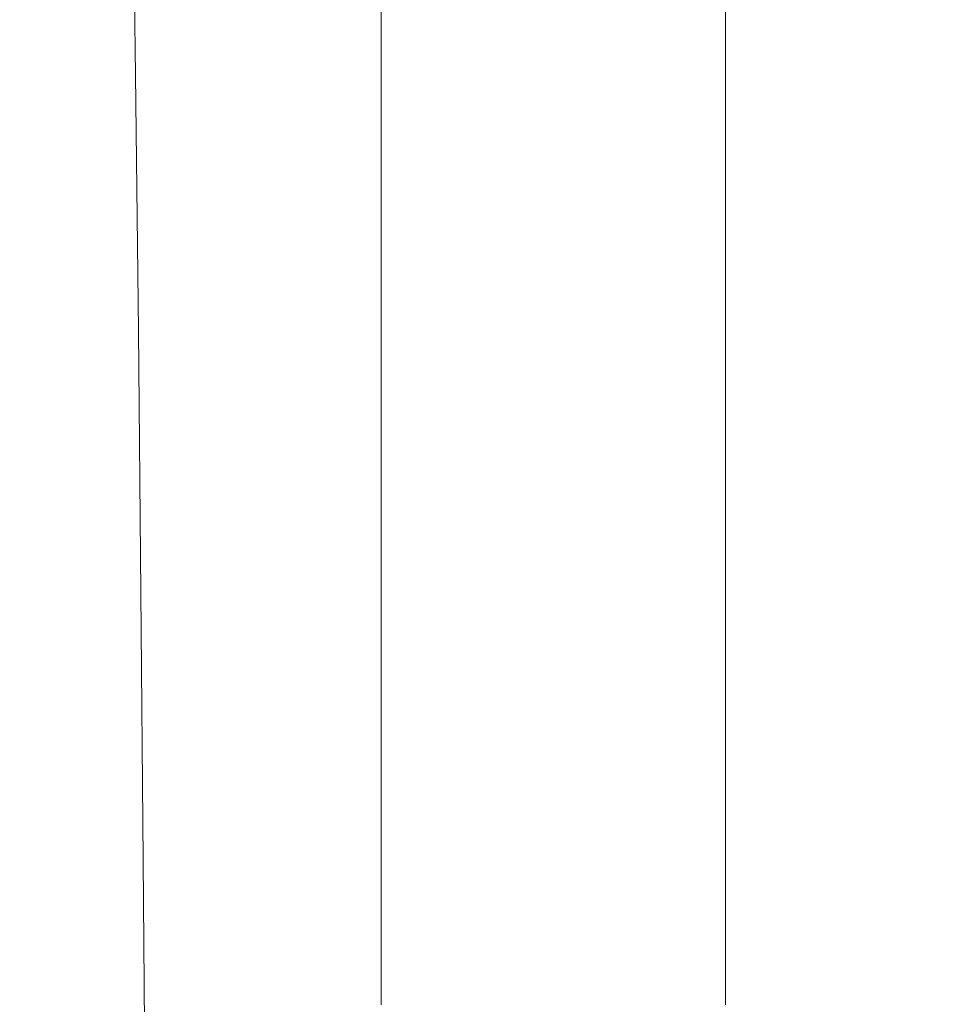
# Model space of a CAD drawing. Extents: x -24 to 72, y -209 to 25.
# Drawn here: x 69 to 72, y 6 to 10 of the extents above; entities that cross this region are included whole.
import ezdxf

# ---------------------------------------------------------------- set-up
doc = ezdxf.new("R2010")
doc.units = 0
doc.header["$LTSCALE"] = 500
doc.header["$MEASUREMENT"] = 0
doc.layers.add('NOVOTERM_CHROM', color=7, linetype='Continuous')

msp = doc.modelspace()

# ---------------------------------------------------------------- linework, layer by layer
at = {"layer": 'NOVOTERM_CHROM', "lineweight": 0}
for points, invisible_edges in [([(70.6775, 10.3663, 115.8171), (70.6759, 9.4461, 115.1146), (70.6776, 10.2472, 114.3437), (70.679, 11.1434, 115.0498)], 15), ([(70.6684, 10.1107, 102.8124), (70.6703, 11.0102, 103.4121), (70.6734, 10.4121, 104.1577), (70.6713, 9.4866, 103.5316)], 15), ([(70.676, 9.3204, 113.627), (70.6777, 10.1115, 112.8497), (70.6792, 11.0152, 113.567), (70.6776, 10.2472, 114.3437)], 15), ([(70.6767, 9.3431, 106.9317), (70.6772, 10.0369, 106.2126), (70.679, 10.9503, 106.8956), (70.6786, 10.28, 107.6273)], 15), ([(70.6806, 10.161, 125.148), (70.6785, 9.2898, 124.704), (70.6792, 10.1041, 124.1553), (70.6812, 10.9521, 124.6215)], 15), ([(70.6878, 10.1593, 126.3748), (70.68, 9.3521, 125.6483), (70.6806, 10.161, 125.148), (70.6882, 10.948, 125.8981)], 15), ([(70.6781, 10.0296, 123.0759), (70.68, 10.9005, 123.5824), (70.6792, 10.1041, 124.1553), (70.6772, 9.2089, 123.6692)], 15), ([(70.6778, 9.9552, 111.3478), (70.6794, 10.8672, 112.0697), (70.6777, 10.1115, 112.8497), (70.6761, 9.177, 112.1253)], 15), ([(70.655, 10.3524, 100.6181), (70.6534, 9.4496, 100.137), (70.5982, 9.9756, 99.2763), (70.5989, 10.8511, 99.7061)], 15), ([(70.6772, 9.944, 121.9143), (70.6791, 10.8317, 122.4605), (70.6781, 10.0296, 123.0759), (70.6761, 9.117, 122.548)], 15), ([(70.6878, 10.1593, 126.3748), (70.7068, 10.8414, 127.7343), (70.7065, 10.0502, 128.1589), (70.6874, 9.3525, 126.8233)], 15), ([(70.6772, 9.944, 121.9143), (70.6753, 9.0197, 121.3457), (70.6766, 9.852, 120.6759), (70.6784, 10.7512, 121.2606)], 15), ([(70.6663, 9.1815, 102.2289), (70.6617, 9.7892, 101.4713), (70.6636, 10.6916, 102.0187), (70.6684, 10.1107, 102.8124)], 15), ([(70.6769, 10.6923, 105.5136), (70.6772, 10.0369, 106.2126), (70.6752, 9.0928, 105.5386), (70.6749, 9.7721, 104.855)], 15), ([(70.6794, 10.6955, 110.5707), (70.6778, 9.9552, 111.3478), (70.6761, 9.0127, 110.6225), (70.6778, 9.775, 109.8509)], 15), ([(70.6766, 9.852, 120.6759), (70.6747, 8.921, 120.0684), (70.6761, 9.757, 119.3676), (70.6778, 10.6633, 119.9885)], 15), ([(70.6759, 9.6604, 117.9969), (70.6776, 10.5703, 118.6514), (70.6761, 9.757, 119.3676), (70.6744, 8.8231, 118.7237)], 15), ([(70.7065, 10.0502, 128.1589), (70.7424, 10.579, 130.4557), (70.7423, 9.7793, 130.8275), (70.7063, 9.2402, 128.5535)], 15), ([(70.6778, 9.775, 109.8509), (70.676, 8.8244, 109.1314), (70.6775, 9.5709, 108.3739), (70.6793, 10.4998, 109.0849)], 15), ([(70.6758, 9.5582, 116.5754), (70.6775, 10.4727, 117.2571), (70.6759, 9.6604, 117.9969), (70.6742, 8.7226, 117.323)], 15), ([(70.448, 9.5362, 98.0294), (70.4473, 10.4144, 98.3902), (70.5982, 9.9756, 99.2763), (70.5974, 9.0731, 98.8675)], 15), ([(70.6734, 10.4121, 104.1577), (70.6749, 9.7721, 104.855), (70.6728, 8.8222, 104.2084), (70.6713, 9.4866, 103.5316)], 15), ([(70.6617, 9.7892, 101.4713), (70.6598, 8.8586, 100.9425), (70.6534, 9.4496, 100.137), (70.655, 10.3524, 100.6181)], 15), ([(70.6758, 9.5582, 116.5754), (70.6742, 8.6156, 115.8777), (70.6759, 9.4461, 115.1146), (70.6775, 10.3663, 115.8171)], 15), ([(68.5732, 10.3184, 197.9224), (68.5732, 9.5081, 198.0567), (68.7541, 9.5081, 203.3546), (68.7541, 10.3184, 203.2354)], 15), ([(68.7541, 9.5081, 203.3546), (68.9986, 9.5081, 207.2217), (68.9986, 10.3184, 207.1135), (68.7541, 10.3184, 203.2354)], 15), ([(68.9986, 9.5081, 207.2217), (69.3609, 9.5081, 209.8481), (69.3609, 10.3184, 209.7474), (68.9986, 10.3184, 207.1135)], 15), ([(69.3609, 10.3184, 209.7474), (69.3609, 9.5081, 209.8481), (69.8953, 9.5081, 211.424), (69.8953, 10.3184, 211.3277)], 15), ([(69.8953, 10.3184, 211.3277), (69.8953, 9.5081, 211.424), (70.5048, 9.5081, 211.9492), (70.5048, 10.3184, 211.8545)], 14), ([(70.5048, 9.5081, 211.9492), (71.0925, 9.5081, 211.424), (71.0925, 10.3184, 211.3277), (70.5048, 10.3184, 211.8545)], 13), ([(70.9867, 10.3184, 145.6001), (70.9867, 9.5081, 145.883), (70.8818, 9.4534, 139.6025), (70.8818, 10.2645, 139.3001)], 15), ([(71.1159, 10.3184, 153.3436), (71.1159, 9.5081, 153.6045), (70.9867, 9.5081, 145.883), (70.9867, 10.3184, 145.6001)], 15), ([(71.0925, 9.5081, 211.424), (71.5614, 9.5081, 209.8481), (71.5614, 10.3184, 209.7474), (71.0925, 10.3184, 211.3277)], 15), ([(71.27, 9.5081, 162.816), (71.1159, 9.5081, 153.6045), (71.1159, 10.3184, 153.3436), (71.27, 10.3184, 162.5813)], 15), ([(71.4352, 9.5081, 172.6922), (71.27, 9.5081, 162.816), (71.27, 10.3184, 162.5813), (71.4352, 10.3184, 172.4857)], 15), ([(71.5977, 10.3184, 182.2291), (71.5977, 9.5081, 182.4079), (71.4352, 9.5081, 172.6922), (71.4352, 10.3184, 172.4857)], 15), ([(71.5614, 10.3184, 209.7474), (71.5614, 9.5081, 209.8481), (71.8147, 9.5081, 207.2217), (71.8147, 10.3184, 207.1135)], 15), ([(71.7438, 10.3184, 190.9839), (71.7438, 9.5081, 191.1379), (71.5977, 9.5081, 182.4079), (71.5977, 10.3184, 182.2291)], 15), ([(71.8595, 9.5081, 198.0567), (71.7438, 9.5081, 191.1379), (71.7438, 10.3184, 190.9839), (71.8595, 10.3184, 197.9224)], 15), ([(71.8147, 10.3184, 207.1135), (71.8147, 9.5081, 207.2217), (71.8986, 9.5081, 203.3546), (71.8986, 10.3184, 203.2354)], 15), ([(71.8986, 9.5081, 203.3546), (71.8595, 9.5081, 198.0567), (71.8595, 10.3184, 197.9224), (71.8986, 10.3184, 203.2354)], 15), ([(70.6757, 8.6123, 107.6668), (70.6767, 9.3431, 106.9317), (70.6786, 10.28, 107.6273), (70.6775, 9.5709, 108.3739)], 15), ([(70.6759, 9.4461, 115.1146), (70.6742, 8.4977, 114.3996), (70.676, 9.3204, 113.627), (70.6776, 10.2472, 114.3437)], 15), ([(70.8818, 9.4534, 139.6025), (70.8005, 9.2891, 134.714), (70.8006, 10.1027, 134.3928), (70.8818, 10.2645, 139.3001)], 15), ([(68.2508, 9.3677, 94.6581), (68.2346, 10.233, 94.9335), (69.0309, 10.1981, 95.5908), (69.0417, 9.331, 95.3163)], 15), ([(69.0309, 10.1981, 95.5908), (69.6783, 10.0936, 96.3566), (69.6846, 9.2208, 96.0752), (69.0417, 9.331, 95.3163)], 7), ([(70.68, 9.3521, 125.6483), (70.6777, 8.4606, 125.2276), (70.6785, 9.2898, 124.704), (70.6806, 10.161, 125.148)], 15), ([(70.6795, 8.5282, 126.1213), (70.68, 9.3521, 125.6483), (70.6878, 10.1593, 126.3748), (70.6874, 9.3525, 126.8233)], 15), ([(70.6691, 8.5324, 102.9204), (70.6663, 9.1815, 102.2289), (70.6684, 10.1107, 102.8124), (70.6713, 9.4866, 103.5316)], 15), ([(70.6761, 9.177, 112.1253), (70.6777, 10.1115, 112.8497), (70.676, 9.3204, 113.627), (70.6743, 8.365, 112.9013)], 15), ([(70.6792, 10.1041, 124.1553), (70.6785, 9.2898, 124.704), (70.6762, 8.3731, 124.2395), (70.6772, 9.2089, 123.6692)], 15), ([(70.8005, 9.2891, 134.714), (70.7422, 8.9606, 131.1685), (70.7423, 9.7793, 130.8275), (70.8006, 10.1027, 134.3928)], 15), ([(69.6783, 10.0936, 96.3566), (70.1572, 9.8846, 97.1849), (70.16, 9.0004, 96.8836), (69.6846, 9.2208, 96.0752)], 15), ([(70.6752, 9.0928, 105.5386), (70.6772, 10.0369, 106.2126), (70.6767, 9.3431, 106.9317), (70.6747, 8.377, 106.2434)], 15), ([(70.6874, 9.3525, 126.8233), (70.7065, 10.0502, 128.1589), (70.7063, 9.2402, 128.5535), (70.6871, 8.5294, 127.2422)], 15), ([(70.6761, 9.117, 122.548), (70.6781, 10.0296, 123.0759), (70.6772, 9.2089, 123.6692), (70.675, 8.274, 123.1608)], 15), ([(70.5982, 9.9756, 99.2763), (70.6534, 9.4496, 100.137), (70.6517, 8.5202, 99.6765), (70.5974, 9.0731, 98.8675)], 15), ([(70.674, 8.17, 121.9966), (70.6753, 9.0197, 121.3457), (70.6772, 9.944, 121.9143), (70.6761, 9.117, 122.548)], 15), ([(70.6761, 9.0127, 110.6225), (70.6778, 9.9552, 111.3478), (70.6761, 9.177, 112.1253), (70.6743, 8.2142, 111.3957)], 15), ([(70.16, 9.0004, 96.8836), (70.1572, 9.8846, 97.1849), (70.448, 9.5362, 98.0294), (70.4485, 8.6331, 97.6906)], 15), ([(70.6753, 9.0197, 121.3457), (70.6733, 8.066, 120.7527), (70.6747, 8.921, 120.0684), (70.6766, 9.852, 120.6759)], 15), ([(70.6641, 8.2249, 101.6631), (70.6598, 8.8586, 100.9425), (70.6617, 9.7892, 101.4713), (70.6663, 9.1815, 102.2289)], 15), ([(70.6749, 9.7721, 104.855), (70.6752, 9.0928, 105.5386), (70.6731, 8.1204, 104.8752), (70.6728, 8.8222, 104.2084)], 15), ([(70.6761, 9.0127, 110.6225), (70.6743, 8.0421, 109.8956), (70.676, 8.8244, 109.1314), (70.6778, 9.775, 109.8509)], 15), ([(70.7423, 9.7793, 130.8275), (70.7422, 8.9606, 131.1685), (70.7062, 8.4131, 128.9169), (70.7063, 9.2402, 128.5535)], 15), ([(70.6761, 9.757, 119.3676), (70.6747, 8.921, 120.0684), (70.6728, 7.9648, 119.4363), (70.6744, 8.8231, 118.7237)], 15), ([(70.6742, 8.7226, 117.323), (70.6759, 9.6604, 117.9969), (70.6744, 8.8231, 118.7237), (70.6725, 7.8637, 118.0585)], 15), ([(70.6724, 7.7592, 116.6311), (70.6742, 8.6156, 115.8777), (70.6758, 9.5582, 116.5754), (70.6742, 8.7226, 117.323)], 15), ([(70.676, 8.8244, 109.1314), (70.6741, 7.846, 108.4138), (70.6757, 8.6123, 107.6668), (70.6775, 9.5709, 108.3739)], 15), ([(70.4485, 8.6331, 97.6906), (70.448, 9.5362, 98.0294), (70.5974, 9.0731, 98.8675), (70.5964, 8.146, 98.4805)], 15), ([(68.5732, 9.5081, 198.0567), (68.5732, 8.6789, 198.1778), (68.7541, 8.6789, 203.4621), (68.7541, 9.5081, 203.3546)], 15), ([(68.7541, 8.6789, 203.4621), (68.9986, 8.6789, 207.3193), (68.9986, 9.5081, 207.2217), (68.7541, 9.5081, 203.3546)], 15), ([(68.9986, 8.6789, 207.3193), (69.3609, 8.6789, 209.9389), (69.3609, 9.5081, 209.8481), (68.9986, 9.5081, 207.2217)], 15), ([(69.3609, 9.5081, 209.8481), (69.3609, 8.6789, 209.9389), (69.8953, 8.6789, 211.5107), (69.8953, 9.5081, 211.424)], 15), ([(69.8953, 9.5081, 211.424), (69.8953, 8.6789, 211.5107), (70.5048, 8.6789, 212.0346), (70.5048, 9.5081, 211.9492)], 14), ([(70.5048, 8.6789, 212.0346), (71.0925, 8.6789, 211.5107), (71.0925, 9.5081, 211.424), (70.5048, 9.5081, 211.9492)], 13), ([(70.6728, 8.8222, 104.2084), (70.6705, 7.8449, 103.5756), (70.6691, 8.5324, 102.9204), (70.6713, 9.4866, 103.5316)], 15), ([(70.9867, 9.5081, 145.883), (70.9867, 8.6789, 146.1381), (70.8818, 8.6235, 139.8753), (70.8818, 9.4534, 139.6025)], 15), ([(71.1159, 9.5081, 153.6045), (71.1159, 8.6789, 153.8397), (70.9867, 8.6789, 146.1381), (70.9867, 9.5081, 145.883)], 15), ([(71.0925, 8.6789, 211.5107), (71.5614, 8.6789, 209.9389), (71.5614, 9.5081, 209.8481), (71.0925, 9.5081, 211.424)], 15), ([(71.27, 8.6789, 163.0276), (71.1159, 8.6789, 153.8397), (71.1159, 9.5081, 153.6045), (71.27, 9.5081, 162.816)], 15), ([(71.4352, 8.6789, 172.8784), (71.27, 8.6789, 163.0276), (71.27, 9.5081, 162.816), (71.4352, 9.5081, 172.6922)], 15), ([(71.5977, 9.5081, 182.4079), (71.5977, 8.6789, 182.5692), (71.4352, 8.6789, 172.8784), (71.4352, 9.5081, 172.6922)], 15), ([(71.5614, 9.5081, 209.8481), (71.5614, 8.6789, 209.9389), (71.8147, 8.6789, 207.3193), (71.8147, 9.5081, 207.2217)], 15), ([(71.7438, 9.5081, 191.1379), (71.7438, 8.6789, 191.2767), (71.5977, 8.6789, 182.5692), (71.5977, 9.5081, 182.4079)], 15), ([(71.8595, 8.6789, 198.1778), (71.7438, 8.6789, 191.2767), (71.7438, 9.5081, 191.1379), (71.8595, 9.5081, 198.0567)], 15), ([(71.8147, 9.5081, 207.2217), (71.8147, 8.6789, 207.3193), (71.8986, 8.6789, 203.4621), (71.8986, 9.5081, 203.3546)], 15), ([(71.8986, 8.6789, 203.4621), (71.8595, 8.6789, 198.1778), (71.8595, 9.5081, 198.0567), (71.8986, 9.5081, 203.3546)], 15), ([(70.6534, 9.4496, 100.137), (70.6598, 8.8586, 100.9425), (70.6577, 7.9019, 100.4337), (70.6517, 8.5202, 99.6765)], 15), ([(70.8818, 8.6235, 139.8753), (70.8005, 8.4573, 135.0042), (70.8005, 9.2891, 134.714), (70.8818, 9.4534, 139.6025)], 15), ([(70.6742, 8.6156, 115.8777), (70.6724, 7.6471, 115.1655), (70.6742, 8.4977, 114.3996), (70.6759, 9.4461, 115.1146)], 15), ([(69.0516, 8.4409, 95.0656), (68.2656, 8.4796, 94.4068), (68.2508, 9.3677, 94.6581), (69.0417, 9.331, 95.3163)], 7), ([(70.677, 7.6197, 125.7252), (70.6777, 8.4606, 125.2276), (70.68, 9.3521, 125.6483), (70.6795, 8.5282, 126.1213)], 15), ([(70.679, 7.6909, 126.5653), (70.6795, 8.5282, 126.1213), (70.6874, 9.3525, 126.8233), (70.6871, 8.5294, 127.2422)], 15), ([(69.6846, 9.2208, 96.0752), (69.6903, 8.3251, 95.8171), (69.0516, 8.4409, 95.0656), (69.0417, 9.331, 95.3163)], 15), ([(70.676, 9.3204, 113.627), (70.6742, 8.4977, 114.3996), (70.6725, 7.523, 113.6737), (70.6743, 8.365, 112.9013)], 15), ([(70.6747, 8.377, 106.2434), (70.6767, 9.3431, 106.9317), (70.6757, 8.6123, 107.6668), (70.6736, 7.6262, 106.9652)], 15), ([(70.6785, 9.2898, 124.704), (70.6777, 8.4606, 125.2276), (70.6753, 7.5255, 124.7858), (70.6762, 8.3731, 124.2395)], 15), ([(70.8005, 8.4573, 135.0042), (70.7422, 8.1249, 131.4774), (70.7422, 8.9606, 131.1685), (70.8005, 9.2891, 134.714)], 15), ([(70.16, 9.0004, 96.8836), (70.1626, 8.0934, 96.6053), (69.6903, 8.3251, 95.8171), (69.6846, 9.2208, 96.0752)], 15), ([(70.7063, 9.2402, 128.5535), (70.7062, 8.4131, 128.9169), (70.6868, 7.6919, 127.63), (70.6871, 8.5294, 127.2422)], 15), ([(70.6668, 7.5518, 102.3258), (70.6641, 8.2249, 101.6631), (70.6663, 9.1815, 102.2289), (70.6691, 8.5324, 102.9204)], 15), ([(70.6743, 8.2142, 111.3957), (70.6761, 9.177, 112.1253), (70.6743, 8.365, 112.9013), (70.6725, 7.3836, 112.1684)], 15), ([(70.6772, 9.2089, 123.6692), (70.6762, 8.3731, 124.2395), (70.6739, 7.4187, 123.7518), (70.675, 8.274, 123.1608)], 15), ([(70.6727, 7.3069, 122.6277), (70.674, 8.17, 121.9966), (70.6761, 9.117, 122.548), (70.675, 8.274, 123.1608)], 15), ([(70.5974, 9.0731, 98.8675), (70.6517, 8.5202, 99.6765), (70.65, 7.5665, 99.2375), (70.5964, 8.146, 98.4805)], 15), ([(70.6731, 8.1204, 104.8752), (70.6752, 9.0928, 105.5386), (70.6747, 8.377, 106.2434), (70.6726, 7.3842, 105.5639)], 15), ([(70.6719, 7.196, 121.4193), (70.6733, 8.066, 120.7527), (70.6753, 9.0197, 121.3457), (70.674, 8.17, 121.9966)], 15), ([(70.6725, 7.2254, 110.6625), (70.6743, 8.0421, 109.8956), (70.6761, 9.0127, 110.6225), (70.6743, 8.2142, 111.3957)], 15), ([(70.4489, 7.7073, 97.3747), (70.1626, 8.0934, 96.6053), (70.16, 9.0004, 96.8836), (70.4485, 8.6331, 97.6906)], 15), ([(70.7422, 8.9606, 131.1685), (70.7422, 8.1249, 131.4774), (70.7061, 7.571, 129.2478), (70.7062, 8.4131, 128.9169)], 15), ([(70.6747, 8.921, 120.0684), (70.6733, 8.066, 120.7527), (70.6712, 7.0898, 120.1334), (70.6728, 7.9648, 119.4363)], 15), ([(70.6577, 7.9019, 100.4337), (70.6598, 8.8586, 100.9425), (70.6641, 8.2249, 101.6631), (70.6618, 7.2432, 101.1163)], 15), ([(70.6731, 8.1204, 104.8752), (70.6708, 7.1221, 104.2239), (70.6705, 7.8449, 103.5756), (70.6728, 8.8222, 104.2084)], 15), ([(70.6744, 8.8231, 118.7237), (70.6728, 7.9648, 119.4363), (70.6709, 6.986, 118.781), (70.6725, 7.8637, 118.0585)], 15), ([(70.6743, 8.0421, 109.8956), (70.6724, 7.0457, 109.1688), (70.6741, 7.846, 108.4138), (70.676, 8.8244, 109.1314)], 15), ([(70.6706, 6.8814, 117.3736), (70.6724, 7.7592, 116.6311), (70.6742, 8.7226, 117.323), (70.6725, 7.8637, 118.0585)], 15), ([(68.7541, 8.6789, 203.4621), (68.5732, 8.6789, 198.1778), (68.5732, 7.8325, 198.2853), (68.7541, 7.8325, 203.5575)], 15), ([(68.9986, 7.8325, 207.4058), (68.9986, 8.6789, 207.3193), (68.7541, 8.6789, 203.4621), (68.7541, 7.8325, 203.5575)], 15), ([(69.3609, 7.8325, 210.0195), (69.3609, 8.6789, 209.9389), (68.9986, 8.6789, 207.3193), (68.9986, 7.8325, 207.4058)], 15), ([(69.8953, 8.6789, 211.5107), (69.3609, 8.6789, 209.9389), (69.3609, 7.8325, 210.0195), (69.8953, 7.8325, 211.5877)], 15), ([(70.5048, 8.6789, 212.0346), (69.8953, 8.6789, 211.5107), (69.8953, 7.8325, 211.5877), (70.5048, 7.8325, 212.1105)], 13), ([(71.0925, 7.8325, 211.5877), (71.0925, 8.6789, 211.5107), (70.5048, 8.6789, 212.0346), (70.5048, 7.8325, 212.1105)], 14), ([(70.8818, 8.6235, 139.8753), (70.9867, 8.6789, 146.1381), (70.9867, 7.8325, 146.3645), (70.8818, 7.7767, 140.1177)], 15), ([(70.9867, 8.6789, 146.1381), (71.1159, 8.6789, 153.8397), (71.1159, 7.8325, 154.0485), (70.9867, 7.8325, 146.3645)], 15), ([(71.5614, 7.8325, 210.0195), (71.5614, 8.6789, 209.9389), (71.0925, 8.6789, 211.5107), (71.0925, 7.8325, 211.5877)], 15), ([(71.1159, 7.8325, 154.0485), (71.1159, 8.6789, 153.8397), (71.27, 8.6789, 163.0276), (71.27, 7.8325, 163.2154)], 15), ([(71.27, 7.8325, 163.2154), (71.27, 8.6789, 163.0276), (71.4352, 8.6789, 172.8784), (71.4352, 7.8325, 173.0437)], 15), ([(71.4352, 8.6789, 172.8784), (71.5977, 8.6789, 182.5692), (71.5977, 7.8325, 182.7124), (71.4352, 7.8325, 173.0437)], 15), ([(71.8147, 8.6789, 207.3193), (71.5614, 8.6789, 209.9389), (71.5614, 7.8325, 210.0195), (71.8147, 7.8325, 207.4058)], 15), ([(71.5977, 8.6789, 182.5692), (71.7438, 8.6789, 191.2767), (71.7438, 7.8325, 191.4), (71.5977, 7.8325, 182.7124)], 15), ([(71.7438, 7.8325, 191.4), (71.7438, 8.6789, 191.2767), (71.8595, 8.6789, 198.1778), (71.8595, 7.8325, 198.2853)], 15), ([(71.8986, 8.6789, 203.4621), (71.8147, 8.6789, 207.3193), (71.8147, 7.8325, 207.4058), (71.8986, 7.8325, 203.5575)], 15), ([(71.8595, 7.8325, 198.2853), (71.8595, 8.6789, 198.1778), (71.8986, 8.6789, 203.4621), (71.8986, 7.8325, 203.5575)], 15), ([(70.5955, 7.1965, 98.1163), (70.4489, 7.7073, 97.3747), (70.4485, 8.6331, 97.6906), (70.5964, 8.146, 98.4805)], 15), ([(70.6706, 6.7725, 115.9229), (70.6724, 7.6471, 115.1655), (70.6742, 8.6156, 115.8777), (70.6724, 7.7592, 116.6311)], 15), ([(70.6757, 8.6123, 107.6668), (70.6741, 7.846, 108.4138), (70.6721, 6.8419, 107.7), (70.6736, 7.6262, 106.9652)], 15), ([(70.8005, 7.6092, 135.2625), (70.8005, 8.4573, 135.0042), (70.8818, 8.6235, 139.8753), (70.8818, 7.7767, 140.1177)], 15), ([(70.6705, 7.8449, 103.5756), (70.6681, 6.8425, 102.9578), (70.6668, 7.5518, 102.3258), (70.6691, 8.5324, 102.9204)], 15), ([(70.6764, 6.7688, 126.1945), (70.677, 7.6197, 125.7252), (70.6795, 8.5282, 126.1213), (70.679, 7.6909, 126.5653)], 15), ([(70.6868, 7.6919, 127.63), (70.6786, 6.8423, 126.9786), (70.679, 7.6909, 126.5653), (70.6871, 8.5294, 127.2422)], 15), ([(70.6517, 8.5202, 99.6765), (70.6577, 7.9019, 100.4337), (70.6556, 6.9216, 99.9459), (70.65, 7.5665, 99.2375)], 15), ([(70.6742, 8.4977, 114.3996), (70.6724, 7.6471, 115.1655), (70.6706, 6.655, 114.4407), (70.6725, 7.523, 113.6737)], 15), ([(69.0604, 7.5301, 94.8392), (68.2789, 7.5705, 94.1802), (68.2656, 8.4796, 94.4068), (69.0516, 8.4409, 95.0656)], 7), ([(70.6753, 7.5255, 124.7858), (70.6777, 8.4606, 125.2276), (70.677, 7.6197, 125.7252), (70.6744, 6.6695, 125.3072)], 15), ([(70.7422, 7.2741, 131.7535), (70.7422, 8.1249, 131.4774), (70.8005, 8.4573, 135.0042), (70.8005, 7.6092, 135.2625)], 15), ([(69.6903, 8.3251, 95.8171), (69.6955, 7.4086, 95.5829), (69.0604, 7.5301, 94.8392), (69.0516, 8.4409, 95.0656)], 15), ([(70.7062, 8.4131, 128.9169), (70.7061, 7.571, 129.2478), (70.6867, 6.8419, 127.9851), (70.6868, 7.6919, 127.63)], 15), ([(70.6743, 8.365, 112.9013), (70.6725, 7.523, 113.6737), (70.6706, 6.5247, 112.9388), (70.6725, 7.3836, 112.1684)], 15), ([(70.6726, 7.3842, 105.5639), (70.6747, 8.377, 106.2434), (70.6736, 7.6262, 106.9652), (70.6715, 6.6151, 106.2707)], 15), ([(70.6762, 8.3731, 124.2395), (70.6753, 7.5255, 124.7858), (70.6728, 6.5547, 124.3199), (70.6739, 7.4187, 123.7518)], 15), ([(70.1626, 8.0934, 96.6053), (70.1648, 7.1658, 96.3508), (69.6955, 7.4086, 95.5829), (69.6903, 8.3251, 95.8171)], 15), ([(70.6739, 7.4187, 123.7518), (70.6715, 6.4342, 123.2381), (70.6727, 7.3069, 122.6277), (70.675, 8.274, 123.1608)], 15), ([(70.6618, 7.2432, 101.1163), (70.6641, 8.2249, 101.6631), (70.6668, 7.5518, 102.3258), (70.6644, 6.5472, 101.7492)], 15), ([(70.6706, 6.3784, 111.4301), (70.6725, 7.2254, 110.6625), (70.6743, 8.2142, 111.3957), (70.6725, 7.3836, 112.1684)], 15), ([(70.6704, 6.3151, 122.0674), (70.6719, 7.196, 121.4193), (70.674, 8.17, 121.9966), (70.6727, 7.3069, 122.6277)], 15), ([(70.65, 7.5665, 99.2375), (70.6483, 6.5908, 98.8211), (70.5955, 7.1965, 98.1163), (70.5964, 8.146, 98.4805)], 15), ([(70.6703, 6.3671, 104.8951), (70.6708, 7.1221, 104.2239), (70.6731, 8.1204, 104.8752), (70.6726, 7.3842, 105.5639)], 15), ([(70.7061, 7.571, 129.2478), (70.7422, 8.1249, 131.4774), (70.7422, 7.2741, 131.7535), (70.7061, 6.7157, 129.545)], 15), ([(70.4492, 6.7611, 97.0824), (70.1648, 7.1658, 96.3508), (70.1626, 8.0934, 96.6053), (70.4489, 7.7073, 97.3747)], 15), ([(70.6712, 7.0898, 120.1334), (70.6733, 8.066, 120.7527), (70.6719, 7.196, 121.4193), (70.6697, 6.2021, 120.8141)], 15), ([(70.6705, 6.213, 109.9275), (70.6724, 7.0457, 109.1688), (70.6743, 8.0421, 109.8956), (70.6725, 7.2254, 110.6625)], 15), ([(70.6728, 7.9648, 119.4363), (70.6712, 7.0898, 120.1334), (70.6692, 6.0936, 119.4893), (70.6709, 6.986, 118.781)], 15), ([(70.6556, 6.9216, 99.9459), (70.6577, 7.9019, 100.4337), (70.6618, 7.2432, 101.1163), (70.6595, 6.2386, 100.5899)], 15), ([(70.6708, 7.1221, 104.2239), (70.6684, 6.1001, 103.5863), (70.6681, 6.8425, 102.9578), (70.6705, 7.8449, 103.5756)], 15), ([(70.6709, 6.986, 118.781), (70.6689, 5.9868, 118.1043), (70.6706, 6.8814, 117.3736), (70.6725, 7.8637, 118.0585)], 15), ([(70.6741, 7.846, 108.4138), (70.6724, 7.0457, 109.1688), (70.6703, 6.0257, 108.4438), (70.6721, 6.8419, 107.7)], 15), ([(68.7541, 7.8325, 203.5575), (68.5732, 7.8325, 198.2853), (68.5732, 6.9712, 198.379), (68.7541, 6.9712, 203.6407)], 15), ([(68.9986, 6.9712, 207.4813), (68.9986, 7.8325, 207.4058), (68.7541, 7.8325, 203.5575), (68.7541, 6.9712, 203.6407)], 15), ([(69.3609, 6.9712, 210.0898), (69.3609, 7.8325, 210.0195), (68.9986, 7.8325, 207.4058), (68.9986, 6.9712, 207.4813)], 15), ([(69.8953, 7.8325, 211.5877), (69.3609, 7.8325, 210.0195), (69.3609, 6.9712, 210.0898), (69.8953, 6.9712, 211.6548)], 15), ([(70.5048, 7.8325, 212.1105), (69.8953, 7.8325, 211.5877), (69.8953, 6.9712, 211.6548), (70.5048, 6.9712, 212.1765)], 13), ([(71.0925, 6.9712, 211.6548), (71.0925, 7.8325, 211.5877), (70.5048, 7.8325, 212.1105), (70.5048, 6.9712, 212.1765)], 14), ([(70.8818, 7.7767, 140.1177), (70.9867, 7.8325, 146.3645), (70.9867, 6.9712, 146.5618), (70.8818, 6.9151, 140.3292)], 15), ([(70.9867, 7.8325, 146.3645), (71.1159, 7.8325, 154.0485), (71.1159, 6.9712, 154.2306), (70.9867, 6.9712, 146.5618)], 15), ([(71.5614, 6.9712, 210.0898), (71.5614, 7.8325, 210.0195), (71.0925, 7.8325, 211.5877), (71.0925, 6.9712, 211.6548)], 15), ([(71.1159, 6.9712, 154.2306), (71.1159, 7.8325, 154.0485), (71.27, 7.8325, 163.2154), (71.27, 6.9712, 163.3791)], 15), ([(71.27, 6.9712, 163.3791), (71.27, 7.8325, 163.2154), (71.4352, 7.8325, 173.0437), (71.4352, 6.9712, 173.1878)], 15), ([(71.4352, 7.8325, 173.0437), (71.5977, 7.8325, 182.7124), (71.5977, 6.9712, 182.8371), (71.4352, 6.9712, 173.1878)], 15), ([(71.8147, 7.8325, 207.4058), (71.5614, 7.8325, 210.0195), (71.5614, 6.9712, 210.0898), (71.8147, 6.9712, 207.4813)], 15), ([(71.5977, 7.8325, 182.7124), (71.7438, 7.8325, 191.4), (71.7438, 6.9712, 191.5074), (71.5977, 6.9712, 182.8371)], 15), ([(71.7438, 6.9712, 191.5074), (71.7438, 7.8325, 191.4), (71.8595, 7.8325, 198.2853), (71.8595, 6.9712, 198.379)], 15), ([(71.8986, 7.8325, 203.5575), (71.8147, 7.8325, 207.4058), (71.8147, 6.9712, 207.4813), (71.8986, 6.9712, 203.6407)], 15), ([(71.8595, 6.9712, 198.379), (71.8595, 7.8325, 198.2853), (71.8986, 7.8325, 203.5575), (71.8986, 6.9712, 203.6407)], 15), ([(70.8005, 6.747, 135.4888), (70.8005, 7.6092, 135.2625), (70.8818, 7.7767, 140.1177), (70.8818, 6.9151, 140.3292)], 15), ([(70.6687, 5.8784, 116.6707), (70.6706, 6.7725, 115.9229), (70.6724, 7.7592, 116.6311), (70.6706, 6.8814, 117.3736)], 15), ([(70.5944, 6.2269, 97.7757), (70.4492, 6.7611, 97.0824), (70.4489, 7.7073, 97.3747), (70.5955, 7.1965, 98.1163)], 15), ([(70.6786, 6.8423, 126.9786), (70.6759, 5.9097, 126.6334), (70.6764, 6.7688, 126.1945), (70.679, 7.6909, 126.5653)], 15), ([(70.6867, 6.8419, 127.9851), (70.6784, 5.9842, 127.3591), (70.6786, 6.8423, 126.9786), (70.6868, 7.6919, 127.63)], 15), ([(70.6706, 6.655, 114.4407), (70.6724, 7.6471, 115.1655), (70.6706, 6.7725, 115.9229), (70.6687, 5.7648, 115.2002)], 15), ([(70.6736, 7.6262, 106.9652), (70.6721, 6.8419, 107.7), (70.67, 5.8148, 106.9915), (70.6715, 6.6151, 106.2707)], 15), ([(70.6744, 6.6695, 125.3072), (70.677, 7.6197, 125.7252), (70.6764, 6.7688, 126.1945), (70.6736, 5.8069, 125.8012)], 15), ([(70.7422, 6.4107, 131.9969), (70.7422, 7.2741, 131.7535), (70.8005, 7.6092, 135.2625), (70.8005, 6.747, 135.4888)], 15), ([(68.2907, 6.6428, 93.9791), (68.2789, 7.5705, 94.1802), (69.0604, 7.5301, 94.8392), (69.0683, 6.6004, 94.6378)], 15), ([(70.6556, 6.9216, 99.9459), (70.6534, 5.92, 99.4803), (70.6483, 6.5908, 98.8211), (70.65, 7.5665, 99.2375)], 15), ([(70.6867, 6.8419, 127.9851), (70.7061, 7.571, 129.2478), (70.7061, 6.7157, 129.545), (70.6867, 5.9813, 128.306)], 15), ([(70.6668, 7.5518, 102.3258), (70.6681, 6.8425, 102.9578), (70.6656, 5.8174, 102.3569), (70.6644, 6.5472, 101.7492)], 15), ([(69.0604, 7.5301, 94.8392), (69.6955, 7.4086, 95.5829), (69.7, 6.4735, 95.3733), (69.0683, 6.6004, 94.6378)], 7), ([(70.6725, 7.523, 113.6737), (70.6706, 6.655, 114.4407), (70.6687, 5.6417, 113.7048), (70.6706, 6.5247, 112.9388)], 15), ([(70.6728, 6.5547, 124.3199), (70.6753, 7.5255, 124.7858), (70.6744, 6.6695, 125.3072), (70.6717, 5.6857, 124.8643)], 15), ([(69.6955, 7.4086, 95.5829), (70.1648, 7.1658, 96.3508), (70.1668, 6.2197, 96.1205), (69.7, 6.4735, 95.3733)], 15), ([(70.6728, 6.5547, 124.3199), (70.6702, 5.5561, 123.8269), (70.6715, 6.4342, 123.2381), (70.6739, 7.4187, 123.7518)], 15), ([(70.6706, 6.5247, 112.9388), (70.6687, 5.5052, 112.1965), (70.6706, 6.3784, 111.4301), (70.6725, 7.3836, 112.1684)], 15), ([(70.6692, 5.5815, 105.5851), (70.6703, 6.3671, 104.8951), (70.6726, 7.3842, 105.5639), (70.6715, 6.6151, 106.2707)], 15), ([(70.6715, 6.4342, 123.2381), (70.669, 5.4276, 122.6958), (70.6704, 6.3151, 122.0674), (70.6727, 7.3069, 122.6277)], 15), ([(70.7061, 6.7157, 129.545), (70.7422, 7.2741, 131.7535), (70.7422, 6.4107, 131.9969), (70.7062, 5.8501, 129.8096)], 15), ([(70.6595, 6.2386, 100.5899), (70.6618, 7.2432, 101.1163), (70.6644, 6.5472, 101.7492), (70.6618, 5.521, 101.1919)], 15), ([(70.6686, 5.352, 110.6881), (70.6705, 6.213, 109.9275), (70.6725, 7.2254, 110.6625), (70.6706, 6.3784, 111.4301)], 15), ([(70.6483, 6.5908, 98.8211), (70.6465, 5.5956, 98.4283), (70.5944, 6.2269, 97.7757), (70.5955, 7.1965, 98.1163)], 15), ([(70.6697, 6.2021, 120.8141), (70.6719, 7.196, 121.4193), (70.6704, 6.3151, 122.0674), (70.6681, 5.3061, 121.4773)], 15), ([(70.1668, 6.2197, 96.1205), (70.1648, 7.1658, 96.3508), (70.4492, 6.7611, 97.0824), (70.4493, 5.7966, 96.8145)], 15), ([(70.6679, 5.328, 104.2383), (70.6684, 6.1001, 103.5863), (70.6708, 7.1221, 104.2239), (70.6703, 6.3671, 104.8951)], 15), ([(70.6692, 6.0936, 119.4893), (70.6712, 7.0898, 120.1334), (70.6697, 6.2021, 120.8141), (70.6675, 5.1909, 120.1823)], 15), ([(70.6703, 6.0257, 108.4438), (70.6724, 7.0457, 109.1688), (70.6705, 6.213, 109.9275), (70.6685, 5.1792, 109.1925)], 15), ([(70.6692, 6.0936, 119.4893), (70.6671, 5.0797, 118.822), (70.6689, 5.9868, 118.1043), (70.6709, 6.986, 118.781)], 15), ([(68.5732, 6.9712, 198.379), (68.5732, 6.097, 198.4586), (68.7541, 6.097, 203.7114), (68.7541, 6.9712, 203.6407)], 15), ([(68.7541, 6.097, 203.7114), (68.9986, 6.097, 207.5455), (68.9986, 6.9712, 207.4813), (68.7541, 6.9712, 203.6407)], 15), ([(68.9986, 6.097, 207.5455), (69.3609, 6.097, 210.1495), (69.3609, 6.9712, 210.0898), (68.9986, 6.9712, 207.4813)], 15), ([(69.3609, 6.9712, 210.0898), (69.3609, 6.097, 210.1495), (69.8953, 6.097, 211.7119), (69.8953, 6.9712, 211.6548)], 15), ([(69.8953, 6.9712, 211.6548), (69.8953, 6.097, 211.7119), (70.5048, 6.097, 212.2327), (70.5048, 6.9712, 212.1765)], 14), ([(70.5048, 6.097, 212.2327), (71.0925, 6.097, 211.7119), (71.0925, 6.9712, 211.6548), (70.5048, 6.9712, 212.1765)], 13), ([(70.9867, 6.9712, 146.5618), (70.9867, 6.097, 146.7297), (70.8818, 6.041, 140.5095), (70.8818, 6.9151, 140.3292)], 15), ([(71.1159, 6.9712, 154.2306), (71.1159, 6.097, 154.3854), (70.9867, 6.097, 146.7297), (70.9867, 6.9712, 146.5618)], 15), ([(71.0925, 6.097, 211.7119), (71.5614, 6.097, 210.1495), (71.5614, 6.9712, 210.0898), (71.0925, 6.9712, 211.6548)], 15), ([(71.27, 6.097, 163.5183), (71.1159, 6.097, 154.3854), (71.1159, 6.9712, 154.2306), (71.27, 6.9712, 163.3791)], 15), ([(71.4352, 6.097, 173.3104), (71.27, 6.097, 163.5183), (71.27, 6.9712, 163.3791), (71.4352, 6.9712, 173.1878)], 15), ([(71.5977, 6.9712, 182.8371), (71.5977, 6.097, 182.9433), (71.4352, 6.097, 173.3104), (71.4352, 6.9712, 173.1878)], 15), ([(71.5614, 6.9712, 210.0898), (71.5614, 6.097, 210.1495), (71.8147, 6.097, 207.5455), (71.8147, 6.9712, 207.4813)], 15), ([(71.7438, 6.9712, 191.5074), (71.7438, 6.097, 191.5988), (71.5977, 6.097, 182.9433), (71.5977, 6.9712, 182.8371)], 15), ([(71.8595, 6.097, 198.4586), (71.7438, 6.097, 191.5988), (71.7438, 6.9712, 191.5074), (71.8595, 6.9712, 198.379)], 15), ([(71.8147, 6.9712, 207.4813), (71.8147, 6.097, 207.5455), (71.8986, 6.097, 203.7114), (71.8986, 6.9712, 203.6407)], 15), ([(71.8986, 6.097, 203.7114), (71.8595, 6.097, 198.4586), (71.8595, 6.9712, 198.379), (71.8986, 6.9712, 203.6407)], 15), ([(70.657, 5.2138, 100.0851), (70.6534, 5.92, 99.4803), (70.6556, 6.9216, 99.9459), (70.6595, 6.2386, 100.5899)], 15), ([(70.8818, 6.041, 140.5095), (70.8006, 5.873, 135.6828), (70.8005, 6.747, 135.4888), (70.8818, 6.9151, 140.3292)], 15), ([(70.6689, 5.9868, 118.1043), (70.6668, 4.9696, 117.4078), (70.6687, 5.8784, 116.6707), (70.6706, 6.8814, 117.3736)], 15), ([(70.6681, 6.8425, 102.9578), (70.6684, 6.1001, 103.5863), (70.6658, 5.057, 102.964), (70.6656, 5.8174, 102.3569)], 15), ([(70.6721, 6.8419, 107.7), (70.6703, 6.0257, 108.4438), (70.6682, 4.9848, 107.7224), (70.67, 5.8148, 106.9915)], 15), ([(70.6784, 5.9842, 127.3591), (70.6756, 5.0443, 127.0399), (70.6759, 5.9097, 126.6334), (70.6786, 6.8423, 126.9786)], 15), ([(70.6784, 5.1184, 127.7053), (70.6784, 5.9842, 127.3591), (70.6867, 6.8419, 127.9851), (70.6867, 5.9813, 128.306)], 15), ([(70.4493, 5.7966, 96.8145), (70.4492, 6.7611, 97.0824), (70.5944, 6.2269, 97.7757), (70.5933, 5.2394, 97.4596)], 15), ([(70.6687, 5.7648, 115.2002), (70.6706, 6.7725, 115.9229), (70.6687, 5.8784, 116.6707), (70.6667, 4.8571, 115.9514)], 15), ([(70.6764, 6.7688, 126.1945), (70.6759, 5.9097, 126.6334), (70.673, 4.9393, 126.2653), (70.6736, 5.8069, 125.8012)], 15), ([(70.8006, 5.873, 135.6828), (70.7423, 5.537, 132.2078), (70.7422, 6.4107, 131.9969), (70.8005, 6.747, 135.4888)], 15), ([(70.6867, 5.9813, 128.306), (70.7061, 6.7157, 129.545), (70.7062, 5.8501, 129.8096), (70.6869, 5.1135, 128.5949)], 15), ([(68.3011, 5.6985, 93.8038), (68.2907, 6.6428, 93.9791), (69.0683, 6.6004, 94.6378), (69.0752, 5.6544, 94.4618)], 15), ([(70.6687, 5.6417, 113.7048), (70.6706, 6.655, 114.4407), (70.6687, 5.7648, 115.2002), (70.6667, 4.7385, 114.4647)], 15), ([(70.6717, 5.6857, 124.8643), (70.6744, 6.6695, 125.3072), (70.6736, 5.8069, 125.8012), (70.6708, 4.8134, 125.3821)], 15), ([(70.67, 5.8148, 106.9915), (70.6677, 4.767, 106.2902), (70.6692, 5.5815, 105.5851), (70.6715, 6.6151, 106.2707)], 15), ([(69.0683, 6.6004, 94.6378), (69.7, 6.4735, 95.3733), (69.704, 5.5221, 95.1888), (69.0752, 5.6544, 94.4618)], 7), ([(70.6534, 5.92, 99.4803), (70.6511, 4.8995, 99.0381), (70.6465, 5.5956, 98.4283), (70.6483, 6.5908, 98.8211)], 15), ([(70.6644, 6.5472, 101.7492), (70.6656, 5.8174, 102.3569), (70.663, 4.7721, 101.774), (70.6618, 5.521, 101.1919)], 15), ([(70.669, 4.6763, 124.3932), (70.6702, 5.5561, 123.8269), (70.6728, 6.5547, 124.3199), (70.6717, 5.6857, 124.8643)], 15), ([(70.6687, 5.6417, 113.7048), (70.6667, 4.6097, 112.9599), (70.6687, 5.5052, 112.1965), (70.6706, 6.5247, 112.9388)], 15), ([(69.7, 6.4735, 95.3733), (70.1668, 6.2197, 96.1205), (70.1684, 5.2574, 95.9152), (69.704, 5.5221, 95.1888)], 15), ([(70.6702, 5.5561, 123.8269), (70.6677, 4.5376, 123.3039), (70.669, 5.4276, 122.6958), (70.6715, 6.4342, 123.2381)], 15), ([(70.7422, 6.4107, 131.9969), (70.7423, 5.537, 132.2078), (70.7065, 4.977, 130.0426), (70.7062, 5.8501, 129.8096)], 15), ([(70.6687, 5.5052, 112.1965), (70.6666, 4.4668, 111.4488), (70.6686, 5.352, 110.6881), (70.6706, 6.3784, 111.4301)], 15), ([(70.6668, 4.5278, 104.9101), (70.6679, 5.328, 104.2383), (70.6703, 6.3671, 104.8951), (70.6692, 5.5815, 105.5851)], 15), ([(70.6704, 6.3151, 122.0674), (70.669, 5.4276, 122.6958), (70.6666, 4.4063, 122.1223), (70.6681, 5.3061, 121.4773)], 15), ([(70.6592, 4.4757, 100.6552), (70.657, 5.2138, 100.0851), (70.6595, 6.2386, 100.5899), (70.6618, 5.521, 101.1919)], 15), ([(70.1684, 5.2574, 95.9152), (70.1668, 6.2197, 96.1205), (70.4493, 5.7966, 96.8145), (70.4492, 4.8163, 96.5716)], 15), ([(70.5944, 6.2269, 97.7757), (70.6465, 5.5956, 98.4283), (70.6446, 4.583, 98.0602), (70.5933, 5.2394, 97.4596)], 15), ([(70.6675, 5.1909, 120.1823), (70.6697, 6.2021, 120.8141), (70.6681, 5.3061, 121.4773), (70.6658, 4.2825, 120.8591)], 15), ([(70.6685, 5.1792, 109.1925), (70.6705, 6.213, 109.9275), (70.6686, 5.352, 110.6881), (70.6665, 4.3066, 109.9443)], 15), ([(70.6658, 5.057, 102.964), (70.6684, 6.1001, 103.5863), (70.6679, 5.328, 104.2383), (70.6653, 4.2695, 103.5954)], 15)]:
    msp.add_3dface(points, dxfattribs=dict(at, invisible_edges=invisible_edges))

doc.saveas('drawing.dxf')
